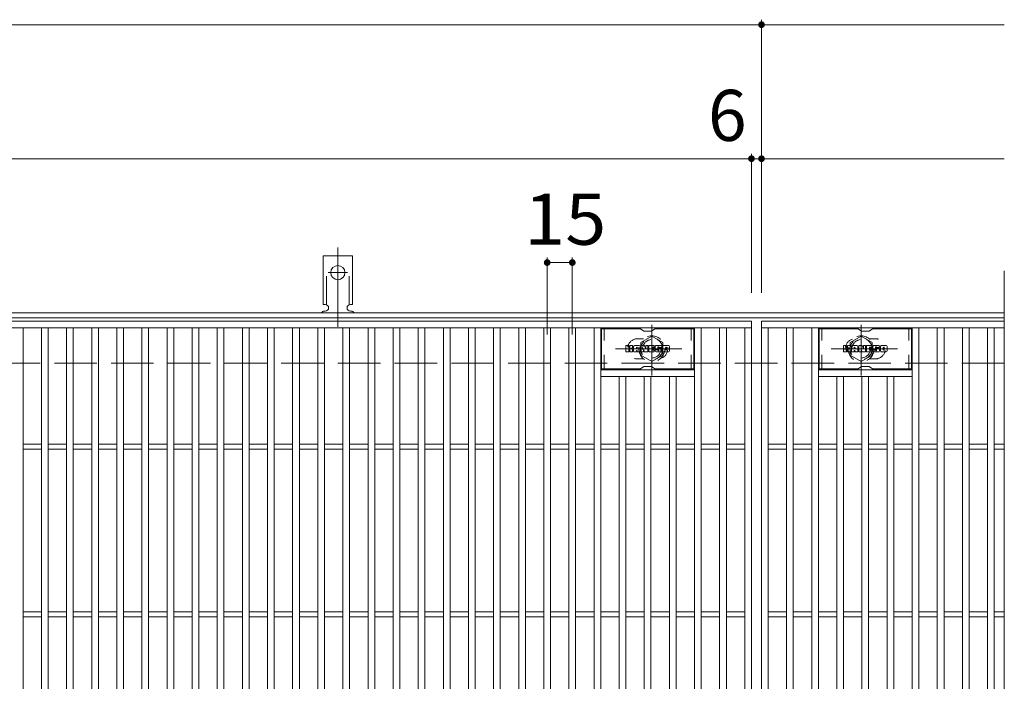
# Model space of a CAD drawing. Units: millimetres. Extents: x -1692 to 1827, y -1389 to 1314.
# Drawn here: x -984 to -396, y 801 to 1196 of the extents above; entities that cross this region are included whole.
import ezdxf

# ---------------------------------------------------------------- set-up
doc = ezdxf.new("R2010")
doc.units = ezdxf.units.MM
doc.header["$LTSCALE"] = 10
for name, pattern in [('JWW_CENTER1', [6.773333, 4.233333, -0.846667, 0.846667, -0.846667]), ('JWW_CENTER2', [13.546667, 11.006667, -0.846667, 0.846667, -0.846667]), ('JWW_DASHED1', [1.693333, 0.846667, -0.846667]), ('JWW_DASHED2', [3.386667, 1.693333, -1.693333]), ('JWW_DASHED3', [3.386667, 2.54, -0.846667])]:
    doc.linetypes.add(name, pattern=pattern)
for name, color, linetype in [('C-1', 7, 'Continuous'), ('C-2', 7, 'Continuous'), ('C-3', 7, 'Continuous'), ('C-4', 7, 'Continuous'), ('C-8', 7, 'Continuous'), ('C-A', 7, 'Continuous'), ('C-F', 7, 'Continuous')]:
    doc.layers.add(name, color=color, linetype=linetype)
doc.styles.add('ＭＳ ゴシック', font='txt', dxfattribs={"height": 1})

msp = doc.modelspace()

# ---------------------------------------------------------------- linework, layer by layer
at = {"layer": 'C-1', "color": 2, "linetype": 'Continuous', "lineweight": 9}
for p, q in [((-396.15, 1021.14), (-1692.14, 1021.14)), ((-396.15, 1018.14), (-1692.14, 1018.14))]:
    msp.add_line(p, q, dxfattribs=at)
at = {"layer": 'C-1', "color": 2, "linetype": 'JWW_DASHED3', "lineweight": 9}
msp.add_line((-396.15, 991.14), (-1692.14, 991.14), dxfattribs=at)
at = {"layer": 'C-2', "color": 3, "linetype": 'Continuous', "lineweight": 9}
for p, q in [((-396.15, 1046.14), (-396.15, 536.14)), ((-1541.15, 1016.14), (-547.15, 1016.14)), ((-1541.15, 1012.14), (-547.15, 1012.14)), ((-982.15, 570.14), (-982.15, 1012.14)), ((-971.14, 570.14), (-971.14, 1012.14)), ((-967.14, 570.14), (-967.14, 1012.14)), ((-956.14, 570.14), (-956.14, 1012.14)), ((-952.14, 570.14), (-952.14, 1012.14)), ((-941.14, 570.14), (-941.14, 1012.14)), ((-937.15, 570.14), (-937.15, 1012.14)), ((-926.14, 570.14), (-926.14, 1012.14)), ((-922.14, 570.14), (-922.14, 1012.14)), ((-911.14, 570.14), (-911.14, 1012.14)), ((-907.14, 570.14), (-907.14, 1012.14)), ((-896.14, 570.14), (-896.14, 1012.14)), ((-892.14, 570.14), (-892.14, 1012.14)), ((-881.14, 570.14), (-881.14, 1012.14)), ((-877.14, 570.14), (-877.14, 1012.14)), ((-866.14, 570.14), (-866.14, 1012.14)), ((-862.15, 570.14), (-862.15, 1012.14)), ((-851.14, 570.14), (-851.14, 1012.14)), ((-847.14, 570.14), (-847.14, 1012.14)), ((-836.14, 570.14), (-836.14, 1012.14)), ((-832.14, 570.14), (-832.14, 1012.14)), ((-821.15, 570.14), (-821.15, 1012.14)), ((-817.14, 570.14), (-817.14, 1012.14)), ((-806.14, 570.14), (-806.14, 1012.14)), ((-802.14, 570.14), (-802.14, 1012.14)), ((-791.14, 570.14), (-791.14, 1012.14)), ((-787.14, 570.14), (-787.14, 1012.14)), ((-776.14, 570.14), (-776.14, 1012.14)), ((-772.14, 570.14), (-772.14, 1012.14)), ((-761.14, 570.14), (-761.14, 1012.14)), ((-757.14, 570.14), (-757.14, 1012.14)), ((-746.14, 570.14), (-746.14, 1012.14)), ((-742.14, 570.14), (-742.14, 1012.14)), ((-731.14, 570.14), (-731.14, 1012.14)), ((-727.14, 570.14), (-727.14, 1012.14)), ((-716.14, 570.14), (-716.14, 1012.14)), ((-712.14, 570.14), (-712.14, 1012.14)), ((-701.14, 570.14), (-701.14, 1012.14)), ((-697.14, 570.14), (-697.14, 1012.14)), ((-686.14, 570.14), (-686.14, 1012.14)), ((-682.14, 570.14), (-682.14, 1012.14)), ((-671.14, 570.14), (-671.14, 1012.14)), ((-667.14, 570.14), (-667.14, 1012.14)), ((-656.14, 570.14), (-656.14, 1012.14)), ((-652.14, 570.14), (-652.14, 1012.14)), ((-641.14, 570.14), (-641.14, 1012.14)), ((-637.14, 570.14), (-637.14, 1012.14)), ((-581.14, 570.14), (-581.14, 1012.14)), ((-577.14, 570.14), (-577.14, 1012.14)), ((-566.14, 570.14), (-566.14, 1012.14)), ((-562.14, 570.14), (-562.14, 1012.14)), ((-551.14, 570.14), (-551.14, 1012.14)), ((-547.15, 1016.14), (-547.15, 566.14)), ((-396.15, 1016.14), (-541.15, 1016.14)), ((-541.15, 1016.14), (-396.15, 1016.14)), ((-541.15, 1016.14), (-541.15, 566.14)), ((-541.15, 1012.14), (-396.15, 1012.14)), ((-537.15, 570.14), (-537.15, 1012.14)), ((-526.15, 570.14), (-526.15, 1012.14)), ((-522.15, 570.14), (-522.15, 1012.14)), ((-511.15, 570.14), (-511.15, 1012.14)), ((-507.15, 570.14), (-507.15, 1012.14)), ((-451.15, 570.14), (-451.15, 1012.14)), ((-447.15, 570.14), (-447.15, 1012.14)), ((-436.15, 570.14), (-436.15, 1012.14)), ((-432.15, 570.14), (-432.15, 1012.14)), ((-421.15, 570.14), (-421.15, 1012.14)), ((-417.15, 570.14), (-417.15, 1012.14)), ((-406.15, 570.14), (-406.15, 1012.14)), ((-402.15, 570.14), (-402.15, 1012.14)), ((-581.15, 987.14), (-637.15, 987.14)), ((-581.15, 983.14), (-637.15, 983.14)), ((-626.14, 599.14), (-626.14, 983.14)), ((-622.14, 599.14), (-622.14, 983.14)), ((-611.14, 599.14), (-611.14, 983.14)), ((-607.14, 599.14), (-607.14, 983.14)), ((-596.14, 599.14), (-596.14, 983.14)), ((-592.14, 599.14), (-592.14, 983.14)), ((-507.15, 987.14), (-451.15, 987.14)), ((-507.15, 983.14), (-451.15, 983.14)), ((-496.15, 599.14), (-496.15, 983.14)), ((-492.15, 599.14), (-492.15, 983.14)), ((-481.15, 599.14), (-481.15, 983.14)), ((-477.15, 599.14), (-477.15, 983.14)), ((-466.15, 599.14), (-466.15, 983.14)), ((-462.15, 599.14), (-462.15, 983.14)), ((-982.14, 942.64), (-971.14, 942.64)), ((-967.14, 942.64), (-956.14, 942.64)), ((-952.14, 942.64), (-941.14, 942.64)), ((-937.14, 942.64), (-926.14, 942.64)), ((-922.14, 942.64), (-911.14, 942.64)), ((-907.14, 942.64), (-896.14, 942.64)), ((-892.14, 942.64), (-881.14, 942.64)), ((-877.14, 942.64), (-866.14, 942.64)), ((-862.14, 942.64), (-851.14, 942.64)), ((-847.14, 942.64), (-836.14, 942.64)), ((-832.14, 942.64), (-821.15, 942.64)), ((-817.14, 942.64), (-806.14, 942.64)), ((-802.14, 942.64), (-791.14, 942.64)), ((-787.14, 942.64), (-776.14, 942.64)), ((-772.14, 942.64), (-761.14, 942.64)), ((-757.14, 942.64), (-746.14, 942.64)), ((-742.14, 942.64), (-731.14, 942.64)), ((-727.14, 942.64), (-716.14, 942.64)), ((-712.14, 942.64), (-701.14, 942.64)), ((-697.14, 942.64), (-686.14, 942.64)), ((-682.14, 942.64), (-671.14, 942.64)), ((-667.14, 942.64), (-656.14, 942.64)), ((-652.14, 942.64), (-641.14, 942.64)), ((-637.14, 942.64), (-626.14, 942.64)), ((-622.14, 942.64), (-611.14, 942.64)), ((-607.14, 942.64), (-596.14, 942.64)), ((-592.14, 942.64), (-581.14, 942.64)), ((-577.14, 942.64), (-566.14, 942.64)), ((-562.14, 942.64), (-551.14, 942.64)), ((-537.15, 942.64), (-526.15, 942.64)), ((-522.15, 942.64), (-511.15, 942.64)), ((-507.15, 942.64), (-496.15, 942.64)), ((-492.15, 942.64), (-481.15, 942.64)), ((-477.15, 942.64), (-466.15, 942.64)), ((-462.15, 942.64), (-451.15, 942.64)), ((-447.15, 942.64), (-436.15, 942.64)), ((-432.15, 942.64), (-421.15, 942.64)), ((-417.15, 942.64), (-406.15, 942.64)), ((-402.15, 942.64), (-396.15, 942.64)), ((-982.14, 939.64), (-971.14, 939.64)), ((-967.14, 939.64), (-956.14, 939.64)), ((-952.14, 939.64), (-941.14, 939.64)), ((-937.14, 939.64), (-926.14, 939.64)), ((-922.14, 939.64), (-911.14, 939.64)), ((-907.14, 939.64), (-896.14, 939.64)), ((-892.14, 939.64), (-881.14, 939.64)), ((-877.14, 939.64), (-866.14, 939.64)), ((-862.14, 939.64), (-851.14, 939.64)), ((-847.14, 939.64), (-836.14, 939.64)), ((-832.14, 939.64), (-821.15, 939.64)), ((-817.14, 939.64), (-806.14, 939.64)), ((-802.14, 939.64), (-791.14, 939.64)), ((-787.14, 939.64), (-776.14, 939.64)), ((-772.14, 939.64), (-761.14, 939.64)), ((-757.14, 939.64), (-746.14, 939.64)), ((-742.14, 939.64), (-731.14, 939.64)), ((-727.14, 939.64), (-716.14, 939.64)), ((-712.14, 939.64), (-701.14, 939.64)), ((-697.14, 939.64), (-686.14, 939.64)), ((-682.14, 939.64), (-671.14, 939.64)), ((-667.14, 939.64), (-656.14, 939.64)), ((-652.14, 939.64), (-641.14, 939.64)), ((-637.14, 939.64), (-626.14, 939.64)), ((-622.14, 939.64), (-611.14, 939.64)), ((-607.14, 939.64), (-596.14, 939.64)), ((-592.14, 939.64), (-581.14, 939.64)), ((-577.14, 939.64), (-566.14, 939.64)), ((-562.14, 939.64), (-551.14, 939.64)), ((-537.15, 939.64), (-526.15, 939.64)), ((-522.15, 939.64), (-511.15, 939.64)), ((-507.15, 939.64), (-496.15, 939.64)), ((-492.15, 939.64), (-481.15, 939.64)), ((-477.15, 939.64), (-466.15, 939.64)), ((-462.15, 939.64), (-451.15, 939.64)), ((-447.15, 939.64), (-436.15, 939.64)), ((-432.15, 939.64), (-421.15, 939.64)), ((-417.15, 939.64), (-406.15, 939.64)), ((-402.15, 939.64), (-396.15, 939.64)), ((-982.14, 842.64), (-971.14, 842.64)), ((-967.14, 842.64), (-956.14, 842.64)), ((-952.14, 842.64), (-941.14, 842.64)), ((-937.14, 842.64), (-926.14, 842.64)), ((-922.14, 842.64), (-911.14, 842.64)), ((-907.14, 842.64), (-896.14, 842.64)), ((-892.14, 842.64), (-881.14, 842.64)), ((-877.14, 842.64), (-866.14, 842.64)), ((-862.14, 842.64), (-851.14, 842.64)), ((-847.14, 842.64), (-836.14, 842.64)), ((-832.14, 842.64), (-821.15, 842.64)), ((-817.14, 842.64), (-806.14, 842.64)), ((-802.14, 842.64), (-791.14, 842.64)), ((-787.14, 842.64), (-776.14, 842.64)), ((-772.14, 842.64), (-761.14, 842.64)), ((-757.14, 842.64), (-746.14, 842.64)), ((-742.14, 842.64), (-731.14, 842.64)), ((-727.14, 842.64), (-716.14, 842.64)), ((-712.14, 842.64), (-701.14, 842.64)), ((-697.14, 842.64), (-686.14, 842.64)), ((-682.14, 842.64), (-671.14, 842.64)), ((-667.14, 842.64), (-656.14, 842.64)), ((-652.14, 842.64), (-641.14, 842.64)), ((-637.14, 842.64), (-626.14, 842.64)), ((-622.14, 842.64), (-611.14, 842.64)), ((-607.14, 842.64), (-596.14, 842.64)), ((-592.14, 842.64), (-581.14, 842.64)), ((-577.14, 842.64), (-566.14, 842.64)), ((-562.14, 842.64), (-551.14, 842.64)), ((-537.15, 842.64), (-526.15, 842.64)), ((-522.15, 842.64), (-511.15, 842.64)), ((-507.15, 842.64), (-496.15, 842.64)), ((-492.15, 842.64), (-481.15, 842.64)), ((-477.15, 842.64), (-466.15, 842.64)), ((-462.15, 842.64), (-451.15, 842.64)), ((-447.15, 842.64), (-436.15, 842.64)), ((-432.15, 842.64), (-421.15, 842.64)), ((-417.15, 842.64), (-406.15, 842.64)), ((-402.15, 842.64), (-396.15, 842.64)), ((-982.14, 839.64), (-971.14, 839.64)), ((-967.14, 839.64), (-956.14, 839.64)), ((-952.14, 839.64), (-941.14, 839.64)), ((-937.14, 839.64), (-926.14, 839.64)), ((-922.14, 839.64), (-911.14, 839.64)), ((-907.14, 839.64), (-896.14, 839.64)), ((-892.14, 839.64), (-881.14, 839.64)), ((-877.14, 839.64), (-866.14, 839.64)), ((-862.14, 839.64), (-851.14, 839.64)), ((-847.14, 839.64), (-836.14, 839.64)), ((-832.14, 839.64), (-821.15, 839.64)), ((-817.14, 839.64), (-806.14, 839.64)), ((-802.14, 839.64), (-791.14, 839.64)), ((-787.14, 839.64), (-776.14, 839.64)), ((-772.14, 839.64), (-761.14, 839.64)), ((-757.14, 839.64), (-746.14, 839.64)), ((-742.14, 839.64), (-731.14, 839.64)), ((-727.14, 839.64), (-716.14, 839.64)), ((-712.14, 839.64), (-701.14, 839.64)), ((-697.14, 839.64), (-686.14, 839.64)), ((-682.14, 839.64), (-671.14, 839.64)), ((-667.14, 839.64), (-656.14, 839.64)), ((-652.14, 839.64), (-641.14, 839.64)), ((-637.14, 839.64), (-626.14, 839.64)), ((-622.14, 839.64), (-611.14, 839.64)), ((-607.14, 839.64), (-596.14, 839.64)), ((-592.14, 839.64), (-581.14, 839.64)), ((-577.14, 839.64), (-566.14, 839.64)), ((-562.14, 839.64), (-551.14, 839.64)), ((-537.15, 839.64), (-526.15, 839.64)), ((-522.15, 839.64), (-511.15, 839.64)), ((-507.15, 839.64), (-496.15, 839.64)), ((-492.15, 839.64), (-481.15, 839.64)), ((-477.15, 839.64), (-466.15, 839.64)), ((-462.15, 839.64), (-451.15, 839.64)), ((-447.15, 839.64), (-436.15, 839.64)), ((-432.15, 839.64), (-421.15, 839.64)), ((-417.15, 839.64), (-406.15, 839.64)), ((-402.15, 839.64), (-396.15, 839.64))]:
    msp.add_line(p, q, dxfattribs=at)
at = {"layer": 'C-2', "color": 3, "linetype": 'JWW_DASHED1', "lineweight": 9}
for p, q in [((-611.55, 1005.64), (-615.15, 1005.64)), ((-476.74, 1005.64), (-473.15, 1005.64)), ((-611.55, 993.64), (-615.15, 993.64)), ((-476.74, 993.64), (-473.15, 993.64))]:
    msp.add_line(p, q, dxfattribs=at)
for centre, start, end in [((-615.15, 999.64), 90, 270.00005), ((-473.15, 999.64), 269.99995, 90), ((-603.15, 999.64), 286.3308, 73.6692), ((-485.15, 999.64), 106.3308, 253.6692)]:
    msp.add_arc(centre, 6, start, end, dxfattribs=at)
at = {"layer": 'C-3', "color": 6, "linetype": 'Continuous', "lineweight": 9}
for p, q in [((-636.65, 987.64), (-636.65, 1011.64)), ((-614, 1011.64), (-636.65, 1011.64)), ((-613.5, 1011.5), (-611.37, 1010.27)), ((-604.77, 1011.5), (-606.9, 1010.27)), ((-604.27, 1011.64), (-581.65, 1011.64)), ((-581.65, 987.64), (-581.65, 1011.64)), ((-506.65, 987.64), (-506.65, 1011.64)), ((-484, 1011.64), (-506.65, 1011.64)), ((-483.5, 1011.5), (-481.37, 1010.27)), ((-474.77, 1011.5), (-476.9, 1010.27)), ((-474.27, 1011.64), (-451.65, 1011.64)), ((-451.65, 987.64), (-451.65, 1011.64)), ((-607.4, 1010.14), (-610.87, 1010.14)), ((-477.4, 1010.14), (-480.87, 1010.14)), ((-613.5, 987.77), (-611.37, 989)), ((-607.4, 989.14), (-610.87, 989.14)), ((-604.77, 987.77), (-606.9, 989)), ((-483.5, 987.77), (-481.37, 989)), ((-477.4, 989.14), (-480.87, 989.14)), ((-474.77, 987.77), (-476.9, 989)), ((-614, 987.64), (-636.65, 987.64)), ((-604.27, 987.64), (-581.65, 987.64)), ((-484, 987.64), (-506.65, 987.64)), ((-474.27, 987.64), (-451.65, 987.64))]:
    msp.add_line(p, q, dxfattribs=at)
at = {"layer": 'C-3', "color": 6, "linetype": 'JWW_DASHED1', "lineweight": 9}
for p, q in [((-635.15, 987.64), (-635.15, 1011.64)), ((-583.15, 987.64), (-583.15, 1011.64)), ((-505.15, 987.64), (-505.15, 1011.64)), ((-453.15, 987.64), (-453.15, 1011.64))]:
    msp.add_line(p, q, dxfattribs=at)
at = {"layer": 'C-3', "color": 6, "linetype": 'Continuous', "lineweight": 9}
for centre, start, end in [((-614, 1010.64), 60, 90), ((-604.27, 1010.64), 90, 120), ((-484, 1010.64), 60, 90), ((-474.27, 1010.64), 90, 120), ((-610.87, 1011.14), 240, 270), ((-607.4, 1011.14), 270, 300), ((-480.87, 1011.14), 240, 270), ((-477.4, 1011.14), 270, 300), ((-610.87, 988.14), 90, 120), ((-607.4, 988.14), 60, 90), ((-480.87, 988.14), 90, 120), ((-477.4, 988.14), 60, 90), ((-614, 988.64), 270, 300), ((-604.27, 988.64), 240, 270), ((-484, 988.64), 270, 300), ((-474.27, 988.64), 240, 270)]:
    msp.add_arc(centre, 1, start, end, dxfattribs=at)
at = {"layer": 'C-4', "color": 7, "linetype": 'Continuous', "lineweight": 9}
for p, q in [((-541.15, 1033.14), (-541.15, 1196.14)), ((-1692.14, 1193.14), (-396.15, 1193.14)), ((-1692.14, 1113.14), (-396.15, 1113.14)), ((-547.14, 1033.14), (-547.14, 1116.14)), ((-669.14, 1008.14), (-669.14, 1054.14)), ((-654.14, 1008.14), (-654.14, 1054.14)), ((-669.14, 1051.14), (-654.14, 1051.14))]:
    msp.add_line(p, q, dxfattribs=at)
at = {"layer": 'C-4', "color": 7, "linetype": 'Continuous', "lineweight": 9, "const_width": 2}
for points in [[(-540.15, 1193.14, 0.414214), (-541.15, 1194.14, 0.414214), (-542.15, 1193.14, 0.414214), (-541.15, 1192.14, 0.414214)], [(-546.14, 1113.14, 0.414214), (-547.14, 1114.14, 0.414214), (-548.14, 1113.14, 0.414214), (-547.14, 1112.14, 0.414214)], [(-540.15, 1113.14, 0.414214), (-541.15, 1114.14, 0.414214), (-542.15, 1113.14, 0.414214), (-541.15, 1112.14, 0.414214)], [(-668.14, 1051.14, 0.414214), (-669.14, 1052.14, 0.414214), (-670.14, 1051.14, 0.414214), (-669.14, 1050.14, 0.414214)], [(-653.14, 1051.14, 0.414214), (-654.14, 1052.14, 0.414214), (-655.14, 1051.14, 0.414214), (-654.14, 1050.14, 0.414214)]]:
    msp.add_lwpolyline(points, format="xyb", close=True, dxfattribs=at)
at = {"layer": 'C-8', "color": 4, "linetype": 'JWW_CENTER1', "lineweight": 9}
for p, q in [((-606.65, 983.66), (-606.65, 1014.02)), ((-481.65, 983.66), (-481.65, 1014.02)), ((-588.68, 999.64), (-628.37, 999.64)), ((-499.62, 999.64), (-459.93, 999.64))]:
    msp.add_line(p, q, dxfattribs=at)
at = {"layer": 'C-8', "color": 4, "linetype": 'JWW_DASHED1', "lineweight": 9}
for p, q in [((-613.15, 1003.39), (-606.65, 1007.14)), ((-606.65, 1007.14), (-600.15, 1003.39)), ((-481.65, 1007.14), (-488.15, 1003.39)), ((-475.15, 1003.39), (-481.65, 1007.14)), ((-613.15, 995.88), (-613.15, 1003.39)), ((-600.15, 1003.39), (-600.15, 995.88)), ((-488.15, 1003.39), (-488.15, 995.88)), ((-475.15, 995.88), (-475.15, 1003.39)), ((-606.65, 992.13), (-613.15, 995.88)), ((-600.15, 995.88), (-606.65, 992.13)), ((-488.15, 995.88), (-481.65, 992.13)), ((-481.65, 992.13), (-475.15, 995.88))]:
    msp.add_line(p, q, dxfattribs=at)
for centre, radius in [((-606.65, 999.64), 7.75), ((-606.65, 999.64), 6.5), ((-481.65, 999.64), 7.75), ((-481.65, 999.64), 6.5), ((-606.65, 999.64), 5.5), ((-481.65, 999.64), 5.5)]:
    msp.add_circle(centre, radius, dxfattribs=at)
at = {"layer": 'C-A', "color": 7, "linetype": 'JWW_CENTER2', "lineweight": 9}
for p, q in [((-794.15, 1012.67), (-794.15, 1060.07)), ((-799.92, 1045.14), (-788.37, 1045.14))]:
    msp.add_line(p, q, dxfattribs=at)
at = {"layer": 'C-A', "color": 3, "linetype": 'Continuous', "lineweight": 9}
for p, q in [((-802.9, 1026.14), (-802.9, 1055.14)), ((-785.4, 1055.14), (-802.9, 1055.14)), ((-785.4, 1026.14), (-785.4, 1055.14)), ((-802.9, 1026.14), (-801.65, 1026.14)), ((-785.4, 1026.14), (-786.65, 1026.14)), ((-802.15, 1022.14), (-801.65, 1022.14)), ((-786.65, 1022.14), (-786.14, 1022.14))]:
    msp.add_line(p, q, dxfattribs=at)
at = {"layer": 'C-A', "color": 3, "linetype": 'JWW_DASHED2', "lineweight": 9}
for p, q in [((-800.9, 1025.99), (-800.9, 1055.14)), ((-787.4, 1025.99), (-787.4, 1055.14))]:
    msp.add_line(p, q, dxfattribs=at)
at = {"layer": 'C-A', "color": 3, "linetype": 'Continuous', "lineweight": 9}
msp.add_circle((-794.15, 1045.14), 4.25, dxfattribs=at)
for centre, start, end in [((-801.65, 1024.14), 270, 90), ((-786.65, 1024.14), 90, 269.8667), ((-802.15, 1020.14), 90.27596, 150.00047), ((-786.15, 1020.14), 29.99927, 89.75836)]:
    msp.add_arc(centre, 2, start, end, dxfattribs=at)
at = {"layer": 'C-F', "color": 7, "linetype": 'Continuous', "lineweight": 9}
for p, q in [((-622.16, 998.04), (-622.16, 1001.39)), ((-620.47, 1001.55), (-622, 1001.55)), ((-620.32, 1001.39), (-620.32, 1000.47)), ((-619.81, 1001.39), (-619.81, 1000.47)), ((-618.31, 1001.55), (-619.66, 1001.55)), ((-618.15, 1001.39), (-618.15, 1000.61)), ((-617.49, 998.04), (-617.49, 1001.03)), ((-614.17, 1001.55), (-616.96, 1001.55)), ((-615.82, 999.75), (-615.82, 1000.3)), ((-615.37, 999.7), (-615.77, 999.7)), ((-615.31, 999.75), (-615.31, 1000.3)), ((-613.65, 998.04), (-613.65, 1001.03)), ((-612.98, 1001.39), (-612.98, 998.04)), ((-612.82, 1001.55), (-611.11, 1001.55)), ((-610.96, 1001.44), (-610.49, 999.95)), ((-610.32, 1001.39), (-610.32, 999.97)), ((-610.17, 1001.55), (-609.15, 1001.55)), ((-608.99, 1001.39), (-608.99, 998.04)), ((-608.48, 998.04), (-608.48, 1001.39)), ((-608.32, 1001.55), (-605.3, 1001.55)), ((-605.3, 1000.56), (-606.42, 1000.56)), ((-605.3, 1000.12), (-606.42, 1000.12)), ((-605.15, 1000.72), (-605.15, 1001.39)), ((-605.15, 999.47), (-605.15, 999.96)), ((-601.16, 1001.55), (-604.21, 1001.55)), ((-602.98, 1000.21), (-602.98, 1000.62)), ((-602.83, 1000.05), (-601.07, 1000.05)), ((-602.47, 1000.53), (-602.47, 1000.62)), ((-602.31, 1000.37), (-600.64, 1000.37)), ((-600.64, 1001.03), (-600.64, 1000.37)), ((-600.13, 998.41), (-600.13, 1001.03)), ((-596.66, 1001.55), (-599.61, 1001.55)), ((-598.45, 999.2), (-598.45, 1000.23)), ((-597.81, 999.2), (-597.81, 1000.23)), ((-596.13, 1001.03), (-596.13, 998.41)), ((-492.16, 998.04), (-492.16, 1001.39)), ((-490.48, 1001.55), (-492, 1001.55)), ((-490.32, 1001.39), (-490.32, 1000.47)), ((-489.82, 1001.39), (-489.82, 1000.47)), ((-488.31, 1001.55), (-489.66, 1001.55)), ((-488.15, 1001.39), (-488.15, 1000.61)), ((-487.49, 998.04), (-487.49, 1001.03)), ((-484.17, 1001.55), (-486.96, 1001.55)), ((-485.82, 999.75), (-485.82, 1000.3)), ((-485.37, 999.7), (-485.77, 999.7)), ((-485.31, 999.75), (-485.31, 1000.3)), ((-483.65, 998.04), (-483.65, 1001.03)), ((-482.98, 1001.39), (-482.98, 998.04)), ((-482.82, 1001.55), (-481.12, 1001.55)), ((-480.97, 1001.44), (-480.49, 999.95)), ((-480.33, 1001.39), (-480.33, 999.97)), ((-480.17, 1001.55), (-479.15, 1001.55)), ((-478.99, 1001.39), (-478.99, 998.04)), ((-478.48, 998.04), (-478.48, 1001.39)), ((-478.33, 1001.55), (-475.3, 1001.55)), ((-475.3, 1000.56), (-476.42, 1000.56)), ((-475.3, 1000.12), (-476.42, 1000.12)), ((-475.15, 1000.72), (-475.15, 1001.39)), ((-475.15, 999.47), (-475.15, 999.96)), ((-471.16, 1001.55), (-474.22, 1001.55)), ((-472.98, 1000.21), (-472.98, 1000.62)), ((-472.83, 1000.05), (-471.07, 1000.05)), ((-472.47, 1000.53), (-472.47, 1000.62)), ((-472.31, 1000.37), (-470.64, 1000.37)), ((-470.64, 1001.03), (-470.64, 1000.37)), ((-470.13, 998.41), (-470.13, 1001.03)), ((-466.66, 1001.55), (-469.61, 1001.55)), ((-468.45, 999.2), (-468.45, 1000.23)), ((-467.81, 999.2), (-467.81, 1000.23)), ((-466.14, 1001.03), (-466.14, 998.41)), ((-622, 997.88), (-620.47, 997.88)), ((-620.32, 998.04), (-620.32, 999.12)), ((-619.82, 998.04), (-619.82, 999.12)), ((-619.66, 997.88), (-618.31, 997.88)), ((-618.15, 998.04), (-618.15, 998.97)), ((-615.98, 997.88), (-617.33, 997.88)), ((-615.82, 998.04), (-615.82, 998.46)), ((-615.31, 998.04), (-615.31, 998.46)), ((-615.16, 997.88), (-613.81, 997.88)), ((-611.82, 997.88), (-612.82, 997.88)), ((-611.66, 998.04), (-611.66, 998.95)), ((-611.17, 997.99), (-611.46, 998.98)), ((-609.15, 997.88), (-611.02, 997.88)), ((-608.32, 997.88), (-605.32, 997.88)), ((-605.3, 999.31), (-606.43, 999.31)), ((-605.32, 998.88), (-606.43, 998.88)), ((-605.16, 998.04), (-605.16, 998.73)), ((-604.64, 998.89), (-604.64, 998.41)), ((-604.49, 999.05), (-603.13, 999.05)), ((-602.63, 999.38), (-604.21, 999.38)), ((-601.07, 997.88), (-604.12, 997.88)), ((-602.97, 998.89), (-602.97, 998.78)), ((-602.48, 999.22), (-602.48, 998.78)), ((-596.66, 997.88), (-599.61, 997.88)), ((-492, 997.88), (-490.48, 997.88)), ((-490.32, 998.04), (-490.32, 999.12)), ((-489.82, 998.04), (-489.82, 999.12)), ((-489.66, 997.88), (-488.31, 997.88)), ((-488.15, 998.04), (-488.15, 998.97)), ((-485.98, 997.88), (-487.33, 997.88)), ((-485.82, 998.04), (-485.82, 998.46)), ((-485.31, 998.04), (-485.31, 998.46)), ((-485.16, 997.88), (-483.81, 997.88)), ((-481.82, 997.88), (-482.82, 997.88)), ((-481.66, 998.04), (-481.66, 998.95)), ((-481.17, 997.99), (-481.46, 998.98)), ((-479.15, 997.88), (-481.02, 997.88)), ((-478.33, 997.88), (-475.32, 997.88)), ((-475.3, 999.31), (-476.43, 999.31)), ((-475.32, 998.88), (-476.43, 998.88)), ((-475.16, 998.04), (-475.16, 998.73)), ((-474.64, 998.89), (-474.64, 998.41)), ((-474.49, 999.05), (-473.13, 999.05)), ((-472.63, 999.38), (-474.22, 999.38)), ((-471.07, 997.88), (-474.12, 997.88)), ((-472.98, 998.89), (-472.98, 998.78)), ((-472.48, 999.22), (-472.48, 998.78)), ((-466.66, 997.88), (-469.61, 997.88))]:
    msp.add_line(p, q, dxfattribs=at)
for centre, radius, start, end in [((-622, 1001.39), 0.157, 90, 180), ((-620.47, 1001.39), 0.157, 0, 90), ((-620.07, 1000.47), 0.251, 180, 0), ((-619.66, 1001.39), 0.157, 90, 180), ((-619.23, 999.79), 0.0878, 97.33171, 266.57183), ((-619.53, 1002.13), 2.26, 277.33171, 299.42073), ((-619.33, 998.07), 1.64, 53.71985, 86.57183), ((-618.68, 1000.61), 0.524, 299.42073, 0), ((-618.31, 1001.39), 0.157, 0, 90), ((-616.96, 1001.03), 0.524, 90, 180), ((-615.57, 1000.3), 0.255, 0, 180), ((-615.77, 999.75), 0.0524, 180, 270), ((-615.37, 999.75), 0.0524, 270, 0), ((-614.17, 1001.03), 0.524, 0, 90), ((-612.82, 1001.39), 0.157, 90, 180), ((-611.11, 1001.39), 0.157, 17.75635, 90), ((-610.41, 999.97), 0.0827, 197.75635, 0), ((-610.17, 1001.39), 0.157, 90, 180), ((-609.15, 1001.39), 0.157, 0, 90), ((-608.32, 1001.39), 0.157, 90, 180), ((-606.42, 1000.34), 0.22, 90, 270), ((-605.3, 1001.39), 0.157, 0, 90), ((-605.3, 1000.72), 0.157, 270, 0), ((-605.3, 999.96), 0.157, 0, 90), ((-602.27, 1000.47), 2.38, 157.10112, 202.89888), ((-604.21, 1001.29), 0.262, 90, 157.10112), ((-602.72, 1000.62), 0.259, 0, 180), ((-602.83, 1000.21), 0.157, 180, 270), ((-602.31, 1000.53), 0.157, 180, 270), ((-601.16, 1001.03), 0.524, 0, 90), ((-601.07, 999.79), 0.262, 22.90802, 90), ((-603.01, 998.97), 2.37, 337.09198, 22.90802), ((-599.61, 1001.03), 0.524, 90, 180), ((-598.13, 1000.23), 0.321, 0, 180), ((-596.66, 1001.03), 0.524, 0, 90), ((-492, 1001.39), 0.157, 90, 180), ((-490.48, 1001.39), 0.157, 0, 90), ((-490.07, 1000.47), 0.251, 180, 0), ((-489.66, 1001.39), 0.157, 90, 180), ((-489.23, 999.79), 0.0878, 97.33171, 266.57183), ((-489.53, 1002.13), 2.26, 277.33171, 299.42073), ((-489.34, 998.07), 1.64, 53.71985, 86.57183), ((-488.68, 1000.61), 0.524, 299.42073, 0), ((-488.31, 1001.39), 0.157, 0, 90), ((-486.96, 1001.03), 0.524, 90, 180), ((-485.57, 1000.3), 0.255, 0, 180), ((-485.77, 999.75), 0.0524, 180, 270), ((-485.37, 999.75), 0.0524, 270, 0), ((-484.17, 1001.03), 0.524, 0, 90), ((-482.82, 1001.39), 0.157, 90, 180), ((-481.12, 1001.39), 0.157, 17.75635, 90), ((-480.41, 999.97), 0.0827, 197.75635, 0), ((-480.17, 1001.39), 0.157, 90, 180), ((-479.15, 1001.39), 0.157, 0, 90), ((-478.33, 1001.39), 0.157, 90, 180), ((-476.42, 1000.34), 0.22, 90, 270), ((-475.3, 1001.39), 0.157, 0, 90), ((-475.3, 1000.72), 0.157, 270, 0), ((-475.3, 999.96), 0.157, 0, 90), ((-472.27, 1000.47), 2.38, 157.10112, 202.89888), ((-474.22, 1001.29), 0.262, 90, 157.10112), ((-472.73, 1000.62), 0.259, 0, 180), ((-472.83, 1000.21), 0.157, 180, 270), ((-472.31, 1000.53), 0.157, 180, 270), ((-471.16, 1001.03), 0.524, 0, 90), ((-471.07, 999.79), 0.262, 22.90802, 90), ((-473.01, 998.97), 2.37, 337.09198, 22.90802), ((-469.61, 1001.03), 0.524, 90, 180), ((-468.13, 1000.23), 0.321, 0, 180), ((-466.66, 1001.03), 0.524, 0, 90), ((-622, 998.04), 0.157, 180, 270), ((-620.47, 998.04), 0.157, 270, 0), ((-620.07, 999.12), 0.249, 0, 180), ((-619.66, 998.04), 0.157, 180, 270), ((-618.67, 998.97), 0.524, 0, 53.71985), ((-618.31, 998.04), 0.157, 270, 0), ((-617.33, 998.04), 0.157, 180, 270), ((-615.98, 998.04), 0.157, 270, 0), ((-615.57, 998.46), 0.255, 0, 180), ((-615.16, 998.04), 0.157, 180, 270), ((-613.81, 998.04), 0.157, 270, 0), ((-612.82, 998.04), 0.157, 180, 270), ((-611.82, 998.04), 0.157, 270, 0), ((-611.56, 998.95), 0.101, 16.48875, 180), ((-611.02, 998.04), 0.157, 196.48875, 270), ((-609.15, 998.04), 0.157, 270, 0), ((-608.32, 998.04), 0.157, 180, 270), ((-606.43, 999.1), 0.214, 90, 270), ((-605.32, 998.73), 0.157, 0, 90), ((-605.32, 998.04), 0.157, 270, 0), ((-605.3, 999.47), 0.157, 270, 0), ((-604.49, 998.89), 0.157, 90, 180), ((-604.12, 998.41), 0.524, 180, 270), ((-604.21, 999.64), 0.262, 202.89888, 270), ((-603.13, 998.89), 0.157, 0, 90), ((-602.72, 998.78), 0.25, 180, 0), ((-602.63, 999.22), 0.157, 0, 90), ((-601.07, 998.14), 0.262, 270, 337.09198), ((-599.61, 998.41), 0.524, 180, 270), ((-598.13, 999.2), 0.321, 180, 0), ((-596.66, 998.41), 0.524, 270, 0), ((-492, 998.04), 0.157, 180, 270), ((-490.48, 998.04), 0.157, 270, 0), ((-490.07, 999.12), 0.249, 0, 180), ((-489.66, 998.04), 0.157, 180, 270), ((-488.68, 998.97), 0.524, 0, 53.71985), ((-488.31, 998.04), 0.157, 270, 0), ((-487.33, 998.04), 0.157, 180, 270), ((-485.98, 998.04), 0.157, 270, 0), ((-485.57, 998.46), 0.255, 0, 180), ((-485.16, 998.04), 0.157, 180, 270), ((-483.81, 998.04), 0.157, 270, 0), ((-482.82, 998.04), 0.157, 180, 270), ((-481.82, 998.04), 0.157, 270, 0), ((-481.56, 998.95), 0.101, 16.48875, 180), ((-481.02, 998.04), 0.157, 196.48875, 270), ((-479.15, 998.04), 0.157, 270, 0), ((-478.33, 998.04), 0.157, 180, 270), ((-476.43, 999.1), 0.214, 90, 270), ((-475.32, 998.73), 0.157, 0, 90), ((-475.32, 998.04), 0.157, 270, 0), ((-475.3, 999.47), 0.157, 270, 0), ((-474.49, 998.89), 0.157, 90, 180), ((-474.12, 998.41), 0.524, 180, 270), ((-474.22, 999.64), 0.262, 202.89888, 270), ((-473.13, 998.89), 0.157, 0, 90), ((-472.73, 998.78), 0.25, 180, 0), ((-472.63, 999.22), 0.157, 0, 90), ((-471.07, 998.14), 0.262, 270, 337.09198), ((-469.61, 998.41), 0.524, 180, 270), ((-468.13, 999.2), 0.321, 180, 0), ((-466.66, 998.41), 0.524, 270, 0)]:
    msp.add_arc(centre, radius, start, end, dxfattribs=at)

# ---------------------------------------------------------------- texts
at = {"layer": 'C-4', "color": 2, "linetype": 'Continuous', "lineweight": 9, "style": 'ＭＳ ゴシック'}
msp.add_text('6', height=30.48, dxfattribs=at).set_placement((-573.11, 1123.78))
at = {"layer": 'C-4', "color": 2, "linetype": 'Continuous', "lineweight": 9, "style": 'ＭＳ ゴシック', "width": 1.0625}
msp.add_text('15', height=30.48, dxfattribs=at).set_placement((-682.89, 1061.78))

doc.saveas('drawing.dxf')
